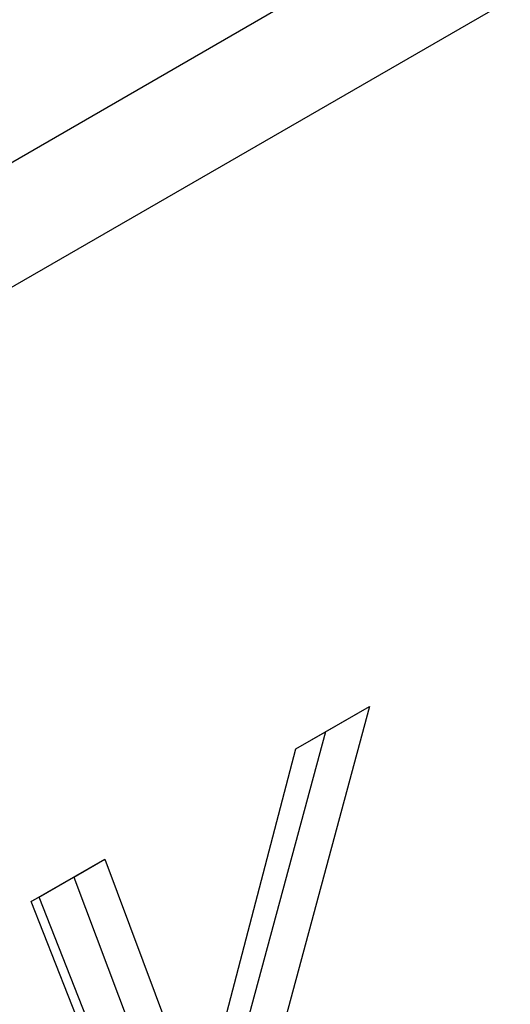
# Model space of a CAD drawing. Units: millimetres. Extents: x 84 to 2184, y -2753 to 217.
# Drawn here: x 1394 to 1408, y -1446 to -1417 of the extents above; entities that cross this region are included whole.
import ezdxf

# ---------------------------------------------------------------- set-up
doc = ezdxf.new("R2010")
doc.units = ezdxf.units.MM
doc.layers.add('DUENN-18', color=94, linetype='Continuous')

msp = doc.modelspace()

# ---------------------------------------------------------------- linework, layer by layer
at = {"layer": 'DUENN-18', "color": 7, "linetype": 'Continuous'}
for p, q in [((1078.574, -1602.73, 156.448), (1605.722, -1298.414, 156.448)), ((1607.313, -1301.169, 156.448), (1080.165, -1605.486, 156.448)), ((1404.251, -1436.767, 156.448), (1400.344, -1451.271, 156.448)), ((1402.086, -1438.017, 156.448), (1404.251, -1436.767, 156.448)), ((1402.96, -1437.512, 156.448), (1404.251, -1436.767, 156.448)), ((1402.96, -1437.512, 156.448), (1399.444, -1450.565, 156.448)), ((1402.086, -1438.017, 156.448), (1402.96, -1437.512, 156.448)), ((1399.288, -1448.74, 156.448), (1402.086, -1438.017, 156.448)), ((1394.325, -1442.497, 156.448), (1396.479, -1441.254, 156.448)), ((1395.575, -1441.776, 156.448), (1396.479, -1441.254, 156.448)), ((1396.479, -1441.254, 156.448), (1399.288, -1448.74, 156.448)), ((1394.556, -1442.364, 156.448), (1395.575, -1441.776, 156.448)), ((1395.575, -1441.776, 156.448), (1398.759, -1450.261, 156.448)), ((1394.556, -1442.364, 156.448), (1394.325, -1442.497, 156.448)), ((1398.247, -1452.481, 156.448), (1394.325, -1442.497, 156.448)), ((1398.086, -1451.349, 156.448), (1394.556, -1442.364, 156.448))]:
    msp.add_line(p, q, dxfattribs=at)

doc.saveas('drawing.dxf')
